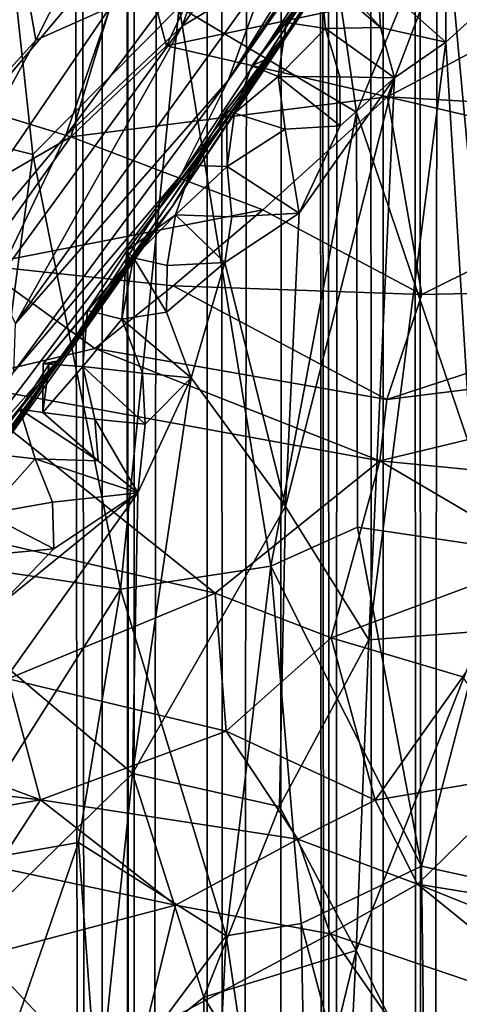
# Model space of a CAD drawing. Units: inches. Extents: x -3.5 to 3, y 0 to 15.
# Drawn here: x -0.8 to -0.7, y 4.4 to 4.6 of the extents above; entities that cross this region are included whole.
import ezdxf

# ---------------------------------------------------------------- set-up
doc = ezdxf.new("R2010")
doc.units = ezdxf.units.IN
doc.header["$MEASUREMENT"] = 0

msp = doc.modelspace()

# ---------------------------------------------------------------- linework, layer by layer
for points in [[(-0.74621, 1.61311, -0.2167), (-0.74927, 11.72215, -0.2167), (-0.73865, 11.73267, -0.2167)], [(-0.74621, 1.61311, -0.2167), (-0.73865, 11.73267, -0.2167), (-0.73657, 1.61025, -0.2167)], [(-0.74621, 1.61311, -0.2167), (-0.75248, 11.71897, -0.2167), (-0.74927, 11.72215, -0.2167)], [(-0.75465, 1.61581, -0.2167), (-0.76041, 11.71206, -0.2167), (-0.75248, 11.71897, -0.2167)], [(-0.75465, 1.61581, -0.2167), (-0.75248, 11.71897, -0.2167), (-0.74621, 1.61311, -0.2167)], [(-0.7637, 1.61862, -0.2167), (-0.7656, 11.70743, -0.2167), (-0.76041, 11.71206, -0.2167)], [(-0.7637, 1.61862, -0.2167), (-0.76041, 11.71206, -0.2167), (-0.75465, 1.61581, -0.2167)], [(-0.7637, 1.61862, -0.2167), (-0.76925, 11.70393, -0.2167), (-0.7656, 11.70743, -0.2167)], [(-0.7637, 1.61862, -0.2167), (-0.77089, 11.70262, -0.2167), (-0.76925, 11.70393, -0.2167)], [(-0.78332, 1.62523, -0.2167), (-0.78674, 11.69035, -0.2167), (-0.77089, 11.70262, -0.2167)], [(-0.78332, 1.62523, -0.2167), (-0.77089, 11.70262, -0.2167), (-0.77415, 1.62205, -0.2167)], [(-0.77415, 1.62205, -0.2167), (-0.77089, 11.70262, -0.2167), (-0.7637, 1.61862, -0.2167)], [(-0.80072, 1.63153, -0.2167), (-0.80076, 11.68078, -0.2167), (-0.78674, 11.69035, -0.2167)], [(-0.80072, 1.63153, -0.2167), (-0.78674, 11.69035, -0.2167), (-0.7872, 1.6266, -0.2167)], [(-0.7872, 1.6266, -0.2167), (-0.78674, 11.69035, -0.2167), (-0.78332, 1.62523, -0.2167)], [(-0.80072, 1.63153, -0.2167), (-0.80492, 11.67813, -0.2167), (-0.80076, 11.68078, -0.2167)], [(-0.80733, 1.63405, -0.2167), (-0.81779, 11.67061, -0.2167), (-0.80535, 11.67793, -0.2167)], [(-0.80733, 1.63405, -0.2167), (-0.80535, 11.67793, -0.2167), (-0.80072, 1.63153, -0.2167)], [(-0.80072, 1.63153, -0.2167), (-0.80535, 11.67793, -0.2167), (-0.80492, 11.67813, -0.2167)], [(-0.80733, 1.63405, -0.2167), (-0.82228, 11.66818, -0.2167), (-0.81779, 11.67061, -0.2167)], [(-0.82437, 1.64085, -0.2167), (-0.82228, 11.66818, -0.2167), (-0.80733, 1.63405, -0.2167)], [(-0.71451, 4.67654, 0.92908), (-0.72822, 4.65198, 0.92599), (-0.7831, 4.57329, 0.81926)], [(-0.7831, 4.57329, 0.81926), (-0.73843, 4.64573, 0.87097), (-0.71451, 4.67654, 0.92908)], [(-0.77235, 4.58173, 0.88472), (-0.79199, 4.55553, 0.8264), (-0.72822, 4.65198, 0.92599)], [(-0.7831, 4.57329, 0.81926), (-0.72822, 4.65198, 0.92599), (-0.79199, 4.55553, 0.8264)], [(-0.72822, 4.65198, 0.92599), (-0.72868, 4.64976, 0.94086), (-0.77235, 4.58173, 0.88472)], [(-0.77014, 4.5845, 0.90935), (-0.77235, 4.58173, 0.88472), (-0.72868, 4.64976, 0.94086)], [(-0.74474, 4.6248, 0.95544), (-0.77014, 4.5845, 0.90935), (-0.72868, 4.64976, 0.94086)], [(-0.77593, 4.5931, 0.80471), (-0.73843, 4.64573, 0.87097), (-0.7831, 4.57329, 0.81926)], [(-0.75381, 4.63803, 0.8133), (-0.77593, 4.5931, 0.80471), (-0.79178, 4.58345, 0.75655)], [(-0.79178, 4.58345, 0.75655), (-0.78608, 4.5998, 0.75212), (-0.75381, 4.63803, 0.8133)], [(-0.77638, 4.5771, 0.93601), (-0.77014, 4.5845, 0.90935), (-0.74474, 4.6248, 0.95544)], [(-0.76549, 4.5938, 0.94622), (-0.77638, 4.5771, 0.93601), (-0.74474, 4.6248, 0.95544)], [(-0.76646, 4.61848, 2.58304), (-0.79233, 4.58711, 2.55019), (-0.75905, 4.56732, 2.56403)], [(-0.76646, 4.61848, 2.58304), (-0.75905, 4.56732, 2.56403), (-0.74249, 4.60738, 2.59377)], [(-0.82608, 4.61711, 2.538), (-0.84976, 4.56689, 2.49446), (-0.81979, 4.55937, 2.51567)], [(-0.79233, 4.58711, 2.55019), (-0.82608, 4.61711, 2.538), (-0.81979, 4.55937, 2.51567)], [(-0.82252, 4.59978, 0.6509), (-0.80462, 4.60965, 0.68736), (-0.8192, 4.58085, 0.6751)], [(-0.80523, 4.587, 0.70737), (-0.8192, 4.58085, 0.6751), (-0.80462, 4.60965, 0.68736)], [(-0.74249, 4.60738, 2.59377), (-0.75905, 4.56732, 2.56403), (-0.73125, 4.48544, 2.54236)], [(-0.74249, 4.60738, 2.59377), (-0.73125, 4.48544, 2.54236), (-0.72038, 4.5978, 2.60263)], [(-0.813, 4.60228, 0.34569), (-0.83035, 4.60251, 0.35019), (-0.83214, 4.58162, 0.34235)], [(-0.83214, 4.58162, 0.34235), (-0.80072, 4.60224, 0.34398), (-0.813, 4.60228, 0.34569)], [(-0.82957, 4.56792, 0.33625), (-0.80072, 4.60224, 0.34398), (-0.83214, 4.58162, 0.34235)], [(-0.80072, 4.60224, 0.34398), (-0.82957, 4.56792, 0.33625), (-0.81265, 4.56273, 0.33391)], [(-0.79471, 4.57977, 0.33831), (-0.80072, 4.60224, 0.34398), (-0.81265, 4.56273, 0.33391)], [(-0.78499, 4.60048, 0.34397), (-0.80072, 4.60224, 0.34398), (-0.79471, 4.57977, 0.33831)], [(-0.8192, 4.58085, 0.6751), (-0.85442, 4.54191, 0.6218), (-0.82252, 4.59978, 0.6509)], [(-0.78608, 4.5998, 0.75212), (-0.81363, 4.56284, 0.71106), (-0.80523, 4.587, 0.70737)], [(-0.79178, 4.58345, 0.75655), (-0.81363, 4.56284, 0.71106), (-0.78608, 4.5998, 0.75212)], [(-0.74562, 4.59018, 0.34695), (-0.78499, 4.60048, 0.34397), (-0.79471, 4.57977, 0.33831)], [(-0.77867, 4.57602, 0.94729), (-0.76549, 4.5938, 0.94622), (-0.7722, 4.58412, 0.95814)], [(-0.77867, 4.57602, 0.94729), (-0.77638, 4.5771, 0.93601), (-0.76549, 4.5938, 0.94622)], [(-0.7722, 4.58412, 0.95814), (-0.76549, 4.5938, 0.94622), (-0.76588, 4.59294, 0.95769)], [(-0.73543, 4.46995, 0.86657), (-0.7423, 4.58049, 0.9675), (-0.72693, 4.59441, 0.97892)], [(-0.72693, 4.59441, 0.97892), (-0.7423, 4.58049, 0.9675), (-0.74226, 4.5914, 0.97711)], [(-0.77593, 4.5931, 0.80471), (-0.82302, 4.52766, 0.73501), (-0.79178, 4.58345, 0.75655)], [(-0.77593, 4.5931, 0.80471), (-0.7831, 4.57329, 0.81926), (-0.82302, 4.52766, 0.73501)], [(-0.7722, 4.58412, 0.95814), (-0.76588, 4.59294, 0.95769), (-0.76485, 4.58303, 0.96562)], [(-0.76588, 4.59294, 0.95769), (-0.76349, 4.5934, 0.96749), (-0.75452, 4.58323, 0.96813)], [(-0.76588, 4.59294, 0.95769), (-0.75452, 4.58323, 0.96813), (-0.76485, 4.58303, 0.96562)], [(-0.75452, 4.58323, 0.96813), (-0.76349, 4.5934, 0.96749), (-0.75503, 4.59178, 0.97549)], [(-0.74562, 4.59018, 0.34695), (-0.79471, 4.57977, 0.33831), (-0.75324, 4.57018, 0.34033)], [(-0.7423, 4.58049, 0.9675), (-0.75452, 4.58323, 0.96813), (-0.75503, 4.59178, 0.97549)], [(-0.7423, 4.58049, 0.9675), (-0.75503, 4.59178, 0.97549), (-0.74226, 4.5914, 0.97711)], [(-0.72695, 4.58412, 0.34787), (-0.74562, 4.59018, 0.34695), (-0.75324, 4.57018, 0.34033)], [(-0.71203, 4.58779, 0.34957), (-0.74562, 4.59018, 0.34695), (-0.72695, 4.58412, 0.34787)], [(-0.85706, 4.51118, 0.64426), (-0.80523, 4.587, 0.70737), (-0.81363, 4.56284, 0.71106)], [(-0.85706, 4.51118, 0.64426), (-0.8192, 4.58085, 0.6751), (-0.80523, 4.587, 0.70737)], [(-0.79233, 4.58711, 2.55019), (-0.81979, 4.55937, 2.51567), (-0.80333, 4.47787, 2.48894)], [(-0.79233, 4.58711, 2.55019), (-0.80333, 4.47787, 2.48894), (-0.77514, 4.48215, 2.51172)], [(-0.79233, 4.58711, 2.55019), (-0.77514, 4.48215, 2.51172), (-0.75905, 4.56732, 2.56403)], [(-0.78485, 4.56422, 0.91833), (-0.79356, 4.54969, 0.88054), (-0.77014, 4.5845, 0.90935)], [(-0.79356, 4.54969, 0.88054), (-0.77235, 4.58173, 0.88472), (-0.77014, 4.5845, 0.90935)], [(-0.78342, 4.56776, 0.93752), (-0.78485, 4.56422, 0.91833), (-0.77014, 4.5845, 0.90935)], [(-0.78342, 4.56776, 0.93752), (-0.77014, 4.5845, 0.90935), (-0.77638, 4.5771, 0.93601)], [(-0.82675, 4.53546, 0.70694), (-0.79178, 4.58345, 0.75655), (-0.82302, 4.52766, 0.73501)], [(-0.79178, 4.58345, 0.75655), (-0.82675, 4.53546, 0.70694), (-0.81363, 4.56284, 0.71106)], [(-0.77867, 4.57602, 0.94729), (-0.7722, 4.58412, 0.95814), (-0.77373, 4.57402, 0.95784)], [(-0.77373, 4.57402, 0.95784), (-0.7722, 4.58412, 0.95814), (-0.76485, 4.58303, 0.96562)], [(-0.77373, 4.57402, 0.95784), (-0.76485, 4.58303, 0.96562), (-0.76219, 4.57395, 0.96186)], [(-0.76485, 4.58303, 0.96562), (-0.75452, 4.58323, 0.96813), (-0.7519, 4.57376, 0.96172)], [(-0.76485, 4.58303, 0.96562), (-0.7519, 4.57376, 0.96172), (-0.76219, 4.57395, 0.96186)], [(-0.7519, 4.57376, 0.96172), (-0.75452, 4.58323, 0.96813), (-0.7423, 4.58049, 0.9675)], [(-0.72695, 4.58412, 0.34787), (-0.75324, 4.57018, 0.34033), (-0.71531, 4.56811, 0.34412)], [(-0.85442, 4.54191, 0.6218), (-0.8192, 4.58085, 0.6751), (-0.85706, 4.51118, 0.64426)], [(-0.81341, 4.52275, 0.81322), (-0.79199, 4.55553, 0.8264), (-0.77235, 4.58173, 0.88472)], [(-0.79356, 4.54969, 0.88054), (-0.81341, 4.52275, 0.81322), (-0.77235, 4.58173, 0.88472)], [(-0.75324, 4.57018, 0.34033), (-0.79471, 4.57977, 0.33831), (-0.81265, 4.56273, 0.33391)], [(-0.73543, 4.46995, 0.86657), (-0.7567, 4.46836, 0.86738), (-0.7423, 4.58049, 0.9675)], [(-0.7423, 4.58049, 0.9675), (-0.7567, 4.46836, 0.86738), (-0.7519, 4.57376, 0.96172)], [(-0.77638, 4.5771, 0.93601), (-0.7819, 4.56713, 0.94796), (-0.78342, 4.56776, 0.93752)], [(-0.77638, 4.5771, 0.93601), (-0.77867, 4.57602, 0.94729), (-0.7819, 4.56713, 0.94796)], [(-0.7819, 4.56713, 0.94796), (-0.77867, 4.57602, 0.94729), (-0.77373, 4.57402, 0.95784)], [(-0.7819, 4.56713, 0.94796), (-0.77373, 4.57402, 0.95784), (-0.77245, 4.56412, 0.95216)], [(-0.7621, 4.56475, 0.95379), (-0.77245, 4.56412, 0.95216), (-0.77373, 4.57402, 0.95784)], [(-0.7621, 4.56475, 0.95379), (-0.77373, 4.57402, 0.95784), (-0.76219, 4.57395, 0.96186)], [(-0.7519, 4.57376, 0.96172), (-0.77234, 4.49333, 0.8906), (-0.7698, 4.5484, 0.93913)], [(-0.7567, 4.46836, 0.86738), (-0.77234, 4.49333, 0.8906), (-0.7519, 4.57376, 0.96172)], [(-0.7519, 4.57376, 0.96172), (-0.7698, 4.5484, 0.93913), (-0.7621, 4.56475, 0.95379)], [(-0.7519, 4.57376, 0.96172), (-0.7621, 4.56475, 0.95379), (-0.76219, 4.57395, 0.96186)], [(-0.82332, 4.51859, 0.7569), (-0.82302, 4.52766, 0.73501), (-0.7831, 4.57329, 0.81926)], [(-0.79199, 4.55553, 0.8264), (-0.82332, 4.51859, 0.7569), (-0.7831, 4.57329, 0.81926)], [(-0.75324, 4.57018, 0.34033), (-0.81265, 4.56273, 0.33391), (-0.77663, 4.549, 0.33442)], [(-0.75324, 4.57018, 0.34033), (-0.77663, 4.549, 0.33442), (-0.74679, 4.5331, 0.33489)], [(-0.69808, 4.55735, 0.34349), (-0.75324, 4.57018, 0.34033), (-0.74679, 4.5331, 0.33489)], [(-0.71531, 4.56811, 0.34412), (-0.75324, 4.57018, 0.34033), (-0.69808, 4.55735, 0.34349)], [(-0.81265, 4.56273, 0.33391), (-0.82957, 4.56792, 0.33625), (-0.85291, 4.53935, 0.32625)], [(-0.81979, 4.55937, 2.51567), (-0.84976, 4.56689, 2.49446), (-0.83024, 4.48177, 2.46932)], [(-0.78984, 4.55735, 0.92923), (-0.78342, 4.56776, 0.93752), (-0.78333, 4.55714, 0.94025)], [(-0.78984, 4.55735, 0.92923), (-0.78485, 4.56422, 0.91833), (-0.78342, 4.56776, 0.93752)], [(-0.78333, 4.55714, 0.94025), (-0.78342, 4.56776, 0.93752), (-0.7819, 4.56713, 0.94796)], [(-0.78333, 4.55714, 0.94025), (-0.7819, 4.56713, 0.94796), (-0.77245, 4.56412, 0.95216)], [(-0.75905, 4.56732, 2.56403), (-0.77514, 4.48215, 2.51172), (-0.75884, 4.48949, 2.52649)], [(-0.75905, 4.56732, 2.56403), (-0.75884, 4.48949, 2.52649), (-0.73125, 4.48544, 2.54236)], [(-0.80211, 4.5413, 0.91272), (-0.8015, 4.53952, 0.89011), (-0.78485, 4.56422, 0.91833)], [(-0.78984, 4.55735, 0.92923), (-0.80211, 4.5413, 0.91272), (-0.78485, 4.56422, 0.91833)], [(-0.8015, 4.53952, 0.89011), (-0.79356, 4.54969, 0.88054), (-0.78485, 4.56422, 0.91833)], [(-0.7698, 4.5484, 0.93913), (-0.78333, 4.55714, 0.94025), (-0.77245, 4.56412, 0.95216)], [(-0.7698, 4.5484, 0.93913), (-0.77245, 4.56412, 0.95216), (-0.7621, 4.56475, 0.95379)], [(-0.82675, 4.53546, 0.70694), (-0.85706, 4.51118, 0.64426), (-0.81363, 4.56284, 0.71106)], [(-0.81265, 4.56273, 0.33391), (-0.85291, 4.53935, 0.32625), (-0.82979, 4.53863, 0.32615)], [(-0.81265, 4.56273, 0.33391), (-0.82979, 4.53863, 0.32615), (-0.77663, 4.549, 0.33442)], [(-0.81979, 4.55937, 2.51567), (-0.83024, 4.48177, 2.46932), (-0.80333, 4.47787, 2.48894)], [(-0.80211, 4.5413, 0.91272), (-0.78984, 4.55735, 0.92923), (-0.79301, 4.54805, 0.93067)], [(-0.79301, 4.54805, 0.93067), (-0.78984, 4.55735, 0.92923), (-0.78333, 4.55714, 0.94025)], [(-0.79301, 4.54805, 0.93067), (-0.78333, 4.55714, 0.94025), (-0.78243, 4.54772, 0.93776)], [(-0.7698, 4.5484, 0.93913), (-0.78243, 4.54772, 0.93776), (-0.78333, 4.55714, 0.94025)], [(-0.69808, 4.55735, 0.34349), (-0.74679, 4.5331, 0.33489), (-0.68954, 4.53429, 0.33967)], [(-0.83559, 4.49776, 0.75503), (-0.79199, 4.55553, 0.8264), (-0.81341, 4.52275, 0.81322)], [(-0.83559, 4.49776, 0.75503), (-0.82332, 4.51859, 0.7569), (-0.79199, 4.55553, 0.8264)], [(-0.79356, 4.54969, 0.88054), (-0.82906, 4.4997, 0.82346), (-0.81341, 4.52275, 0.81322)], [(-0.82906, 4.4997, 0.82346), (-0.79356, 4.54969, 0.88054), (-0.82472, 4.5067, 0.85627)], [(-0.79356, 4.54969, 0.88054), (-0.81511, 4.5207, 0.87145), (-0.82472, 4.5067, 0.85627)], [(-0.81511, 4.5207, 0.87145), (-0.79356, 4.54969, 0.88054), (-0.8015, 4.53952, 0.89011)], [(-0.77663, 4.549, 0.33442), (-0.82979, 4.53863, 0.32615), (-0.79346, 4.53478, 0.32962)], [(-0.80086, 4.54003, 0.92098), (-0.80211, 4.5413, 0.91272), (-0.79301, 4.54805, 0.93067)], [(-0.80086, 4.54003, 0.92098), (-0.79301, 4.54805, 0.93067), (-0.79459, 4.53858, 0.92854)], [(-0.78374, 4.53913, 0.93092), (-0.79459, 4.53858, 0.92854), (-0.79301, 4.54805, 0.93067)], [(-0.74679, 4.5331, 0.33489), (-0.77663, 4.549, 0.33442), (-0.79346, 4.53478, 0.32962)], [(-0.78374, 4.53913, 0.93092), (-0.79301, 4.54805, 0.93067), (-0.78243, 4.54772, 0.93776)], [(-0.77234, 4.49333, 0.8906), (-0.78374, 4.53913, 0.93092), (-0.7698, 4.5484, 0.93913)], [(-0.7698, 4.5484, 0.93913), (-0.78374, 4.53913, 0.93092), (-0.78243, 4.54772, 0.93776)], [(-0.80951, 4.53014, 0.90368), (-0.8015, 4.53952, 0.89011), (-0.80211, 4.5413, 0.91272)], [(-0.80951, 4.53014, 0.90368), (-0.80211, 4.5413, 0.91272), (-0.80307, 4.5285, 0.91391)], [(-0.80307, 4.5285, 0.91391), (-0.80211, 4.5413, 0.91272), (-0.80086, 4.54003, 0.92098)], [(-0.82979, 4.53863, 0.32615), (-0.83517, 4.51663, 0.31782), (-0.80815, 4.52298, 0.32477)], [(-0.79346, 4.53478, 0.32962), (-0.82979, 4.53863, 0.32615), (-0.80815, 4.52298, 0.32477)], [(-0.81784, 4.52014, 0.89292), (-0.8015, 4.53952, 0.89011), (-0.80951, 4.53014, 0.90368)], [(-0.81784, 4.52014, 0.89292), (-0.81511, 4.5207, 0.87145), (-0.8015, 4.53952, 0.89011)], [(-0.80307, 4.5285, 0.91391), (-0.80086, 4.54003, 0.92098), (-0.7947, 4.52982, 0.92104)], [(-0.7947, 4.52982, 0.92104), (-0.80086, 4.54003, 0.92098), (-0.79459, 4.53858, 0.92854)], [(-0.79007, 4.51749, 0.91173), (-0.7947, 4.52982, 0.92104), (-0.78374, 4.53913, 0.93092)], [(-0.78374, 4.53913, 0.93092), (-0.7947, 4.52982, 0.92104), (-0.79459, 4.53858, 0.92854)], [(-0.77234, 4.49333, 0.8906), (-0.79007, 4.51749, 0.91173), (-0.78374, 4.53913, 0.93092)], [(-0.79346, 4.53478, 0.32962), (-0.80815, 4.52298, 0.32477), (-0.75333, 4.51342, 0.33075)], [(-0.74679, 4.5331, 0.33489), (-0.79346, 4.53478, 0.32962), (-0.75333, 4.51342, 0.33075)], [(-0.68954, 4.53429, 0.33967), (-0.75333, 4.51342, 0.33075), (-0.65738, 4.52533, 0.3398)], [(-0.68954, 4.53429, 0.33967), (-0.74679, 4.5331, 0.33489), (-0.75333, 4.51342, 0.33075)], [(-0.81784, 4.52014, 0.89292), (-0.80951, 4.53014, 0.90368), (-0.81041, 4.51959, 0.90461)], [(-0.81041, 4.51959, 0.90461), (-0.80951, 4.53014, 0.90368), (-0.80307, 4.5285, 0.91391)], [(-0.79007, 4.51749, 0.91173), (-0.80307, 4.5285, 0.91391), (-0.7947, 4.52982, 0.92104)], [(-0.81041, 4.51959, 0.90461), (-0.80307, 4.5285, 0.91391), (-0.79919, 4.51834, 0.91081)], [(-0.79007, 4.51749, 0.91173), (-0.79919, 4.51834, 0.91081), (-0.80307, 4.5285, 0.91391)], [(-0.65738, 4.52533, 0.3398), (-0.75466, 4.5019, 0.32748), (-0.68799, 4.49543, 0.32985)], [(-0.65738, 4.52533, 0.3398), (-0.75333, 4.51342, 0.33075), (-0.75466, 4.5019, 0.32748)], [(-0.85079, 4.47143, 0.77279), (-0.83559, 4.49776, 0.75503), (-0.81341, 4.52275, 0.81322)], [(-0.82906, 4.4997, 0.82346), (-0.85079, 4.47143, 0.77279), (-0.81341, 4.52275, 0.81322)], [(-0.80815, 4.52298, 0.32477), (-0.83517, 4.51663, 0.31782), (-0.75466, 4.5019, 0.32748)], [(-0.75333, 4.51342, 0.33075), (-0.80815, 4.52298, 0.32477), (-0.75466, 4.5019, 0.32748)], [(-0.83693, 4.49377, 0.87434), (-0.82472, 4.5067, 0.85627), (-0.81511, 4.5207, 0.87145)], [(-0.82873, 4.50333, 0.88474), (-0.83693, 4.49377, 0.87434), (-0.81511, 4.5207, 0.87145)], [(-0.82873, 4.50333, 0.88474), (-0.81511, 4.5207, 0.87145), (-0.8222, 4.51161, 0.88425)], [(-0.81511, 4.5207, 0.87145), (-0.81673, 4.52003, 0.88248), (-0.8222, 4.51161, 0.88425)], [(-0.81673, 4.52003, 0.88248), (-0.81787, 4.51096, 0.89475), (-0.8222, 4.51161, 0.88425)], [(-0.81787, 4.51096, 0.89475), (-0.81784, 4.52014, 0.89292), (-0.81041, 4.51959, 0.90461)], [(-0.81673, 4.52003, 0.88248), (-0.81784, 4.52014, 0.89292), (-0.81787, 4.51096, 0.89475)], [(-0.81784, 4.52014, 0.89292), (-0.81673, 4.52003, 0.88248), (-0.81511, 4.5207, 0.87145)], [(-0.81787, 4.51096, 0.89475), (-0.81041, 4.51959, 0.90461), (-0.80813, 4.50976, 0.90195)], [(-0.79869, 4.50882, 0.90415), (-0.80813, 4.50976, 0.90195), (-0.81041, 4.51959, 0.90461)], [(-0.79869, 4.50882, 0.90415), (-0.81041, 4.51959, 0.90461), (-0.79919, 4.51834, 0.91081)], [(-0.79007, 4.51749, 0.91173), (-0.79869, 4.50882, 0.90415), (-0.79919, 4.51834, 0.91081)], [(-0.75466, 4.5019, 0.32748), (-0.83517, 4.51663, 0.31782), (-0.78557, 4.47709, 0.31227)], [(-0.83451, 4.48849, 0.30677), (-0.78557, 4.47709, 0.31227), (-0.83517, 4.51663, 0.31782)], [(-0.79007, 4.51749, 0.91173), (-0.80104, 4.44329, 0.84793), (-0.80004, 4.49594, 0.89297)], [(-0.77234, 4.49333, 0.8906), (-0.80104, 4.44329, 0.84793), (-0.79007, 4.51749, 0.91173)], [(-0.79007, 4.51749, 0.91173), (-0.80004, 4.49594, 0.89297), (-0.79869, 4.50882, 0.90415)], [(-0.82873, 4.50333, 0.88474), (-0.8222, 4.51161, 0.88425), (-0.81934, 4.5023, 0.89268)], [(-0.8222, 4.51161, 0.88425), (-0.80749, 4.50192, 0.89605), (-0.81934, 4.5023, 0.89268)], [(-0.8222, 4.51161, 0.88425), (-0.81787, 4.51096, 0.89475), (-0.80749, 4.50192, 0.89605)], [(-0.80749, 4.50192, 0.89605), (-0.81787, 4.51096, 0.89475), (-0.80813, 4.50976, 0.90195)], [(-0.80004, 4.49594, 0.89297), (-0.80749, 4.50192, 0.89605), (-0.80813, 4.50976, 0.90195)], [(-0.80004, 4.49594, 0.89297), (-0.80813, 4.50976, 0.90195), (-0.79869, 4.50882, 0.90415)], [(-0.82853, 4.49199, 0.8852), (-0.82873, 4.50333, 0.88474), (-0.81934, 4.5023, 0.89268)], [(-0.82853, 4.49199, 0.8852), (-0.81934, 4.5023, 0.89268), (-0.81608, 4.49417, 0.89115)], [(-0.81934, 4.5023, 0.89268), (-0.80004, 4.49594, 0.89297), (-0.81608, 4.49417, 0.89115)], [(-0.81934, 4.5023, 0.89268), (-0.80749, 4.50192, 0.89605), (-0.80004, 4.49594, 0.89297)], [(-0.75466, 4.5019, 0.32748), (-0.78557, 4.47709, 0.31227), (-0.7638, 4.46874, 0.3118)], [(-0.75466, 4.5019, 0.32748), (-0.7638, 4.46874, 0.3118), (-0.72355, 4.48369, 0.32268)], [(-0.68799, 4.49543, 0.32985), (-0.75466, 4.5019, 0.32748), (-0.72355, 4.48369, 0.32268)], [(-0.80004, 4.49594, 0.89297), (-0.82579, 4.47506, 0.87477), (-0.81583, 4.48541, 0.88378)], [(-0.82384, 4.46253, 0.86456), (-0.82579, 4.47506, 0.87477), (-0.80004, 4.49594, 0.89297)], [(-0.80104, 4.44329, 0.84793), (-0.82384, 4.46253, 0.86456), (-0.80004, 4.49594, 0.89297)], [(-0.80004, 4.49594, 0.89297), (-0.81583, 4.48541, 0.88378), (-0.81608, 4.49417, 0.89115)], [(-0.81583, 4.48541, 0.88378), (-0.82853, 4.49199, 0.8852), (-0.81608, 4.49417, 0.89115)], [(-0.77351, 4.4371, 0.8411), (-0.80104, 4.44329, 0.84793), (-0.77234, 4.49333, 0.8906)], [(-0.7567, 4.46836, 0.86738), (-0.77351, 4.4371, 0.8411), (-0.77234, 4.49333, 0.8906)], [(-0.81583, 4.48541, 0.88378), (-0.82658, 4.48441, 0.88191), (-0.82853, 4.49199, 0.8852)], [(-0.83451, 4.48849, 0.30677), (-0.82438, 4.461, 0.30053), (-0.78557, 4.47709, 0.31227)], [(-0.75884, 4.48949, 2.52649), (-0.77514, 4.48215, 2.51172), (-0.74685, 4.42591, 2.50477)], [(-0.75884, 4.48949, 2.52649), (-0.74685, 4.42591, 2.50477), (-0.73125, 4.48544, 2.54236)], [(-0.82579, 4.47506, 0.87477), (-0.82658, 4.48441, 0.88191), (-0.81583, 4.48541, 0.88378)], [(-0.73125, 4.48544, 2.54236), (-0.74685, 4.42591, 2.50477), (-0.71436, 4.41876, 2.52143)], [(-0.72355, 4.48369, 0.32268), (-0.7638, 4.46874, 0.3118), (-0.73906, 4.46138, 0.31005)], [(-0.80333, 4.47787, 2.48894), (-0.83024, 4.48177, 2.46932), (-0.83617, 4.42592, 2.43796)], [(-0.80333, 4.47787, 2.48894), (-0.78351, 4.41281, 2.47335), (-0.77514, 4.48215, 2.51172)], [(-0.78351, 4.41281, 2.47335), (-0.76943, 4.4151, 2.48449), (-0.77514, 4.48215, 2.51172)], [(-0.74685, 4.42591, 2.50477), (-0.77514, 4.48215, 2.51172), (-0.76943, 4.4151, 2.48449)], [(-0.80333, 4.47787, 2.48894), (-0.83617, 4.42592, 2.43796), (-0.81119, 4.43032, 2.46047)], [(-0.80333, 4.47787, 2.48894), (-0.81119, 4.43032, 2.46047), (-0.78351, 4.41281, 2.47335)], [(-0.82438, 4.461, 0.30053), (-0.78347, 4.45124, 0.30283), (-0.78557, 4.47709, 0.31227)], [(-0.7638, 4.46874, 0.3118), (-0.78557, 4.47709, 0.31227), (-0.78347, 4.45124, 0.30283)], [(-0.7591, 4.41009, 0.81568), (-0.7567, 4.46836, 0.86738), (-0.73543, 4.46995, 0.86657)], [(-0.7387, 4.36891, 0.77421), (-0.7591, 4.41009, 0.81568), (-0.73543, 4.46995, 0.86657)], [(-0.7638, 4.46874, 0.3118), (-0.78347, 4.45124, 0.30283), (-0.75555, 4.43828, 0.30013)], [(-0.7591, 4.41009, 0.81568), (-0.77351, 4.4371, 0.8411), (-0.7567, 4.46836, 0.86738)], [(-0.73906, 4.46138, 0.31005), (-0.7638, 4.46874, 0.3118), (-0.75555, 4.43828, 0.30013)], [(-0.80104, 4.44329, 0.84793), (-0.83238, 4.41259, 0.82345), (-0.82384, 4.46253, 0.86456)], [(-0.87156, 4.45808, 0.28981), (-0.81833, 4.43832, 0.29088), (-0.82438, 4.461, 0.30053)], [(-0.78347, 4.45124, 0.30283), (-0.82438, 4.461, 0.30053), (-0.81833, 4.43832, 0.29088)], [(-0.73906, 4.46138, 0.31005), (-0.75555, 4.43828, 0.30013), (-0.72637, 4.44319, 0.30398)], [(-0.87156, 4.45808, 0.28981), (-0.88728, 4.4464, 0.28048), (-0.81833, 4.43832, 0.29088)], [(-0.78347, 4.45124, 0.30283), (-0.81833, 4.43832, 0.29088), (-0.77006, 4.43092, 0.29534)], [(-0.75555, 4.43828, 0.30013), (-0.78347, 4.45124, 0.30283), (-0.77006, 4.43092, 0.29534)], [(-0.81833, 4.43832, 0.29088), (-0.88728, 4.4464, 0.28048), (-0.86995, 4.42918, 0.27377)], [(-0.80705, 4.38555, 0.79963), (-0.83238, 4.41259, 0.82345), (-0.80104, 4.44329, 0.84793)], [(-0.7877, 4.40134, 0.81133), (-0.80705, 4.38555, 0.79963), (-0.80104, 4.44329, 0.84793)], [(-0.77351, 4.4371, 0.8411), (-0.7877, 4.40134, 0.81133), (-0.80104, 4.44329, 0.84793)], [(-0.72637, 4.44319, 0.30398), (-0.75555, 4.43828, 0.30013), (-0.74759, 4.42252, 0.29552)], [(-0.72637, 4.44319, 0.30398), (-0.74759, 4.42252, 0.29552), (-0.69898, 4.41463, 0.29961)], [(-0.81833, 4.43832, 0.29088), (-0.86995, 4.42918, 0.27377), (-0.82658, 4.42572, 0.28196)], [(-0.81833, 4.43832, 0.29088), (-0.82658, 4.42572, 0.28196), (-0.793, 4.41857, 0.28451)], [(-0.81833, 4.43832, 0.29088), (-0.793, 4.41857, 0.28451), (-0.77006, 4.43092, 0.29534)], [(-0.7877, 4.40134, 0.81133), (-0.77351, 4.4371, 0.8411), (-0.7591, 4.41009, 0.81568)], [(-0.75555, 4.43828, 0.30013), (-0.77006, 4.43092, 0.29534), (-0.74759, 4.42252, 0.29552)], [(-0.83061, 4.37423, 2.41912), (-0.81119, 4.43032, 2.46047), (-0.83617, 4.42592, 2.43796)], [(-0.81119, 4.43032, 2.46047), (-0.83061, 4.37423, 2.41912), (-0.80756, 4.38064, 2.44075)], [(-0.78351, 4.41281, 2.47335), (-0.81119, 4.43032, 2.46047), (-0.80756, 4.38064, 2.44075)], [(-0.77006, 4.43092, 0.29534), (-0.793, 4.41857, 0.28451), (-0.76395, 4.41317, 0.28871)], [(-0.74759, 4.42252, 0.29552), (-0.77006, 4.43092, 0.29534), (-0.76395, 4.41317, 0.28871)], [(-0.793, 4.41857, 0.28451), (-0.82658, 4.42572, 0.28196), (-0.86203, 4.40036, 0.25672)], [(-0.74685, 4.42591, 2.50477), (-0.76943, 4.4151, 2.48449), (-0.74558, 4.32533, 2.46045)], [(-0.71436, 4.41876, 2.52143), (-0.74685, 4.42591, 2.50477), (-0.74558, 4.32533, 2.46045)], [(-0.74759, 4.42252, 0.29552), (-0.76395, 4.41317, 0.28871), (-0.71591, 4.39688, 0.29041)], [(-0.74759, 4.42252, 0.29552), (-0.71591, 4.39688, 0.29041), (-0.68749, 4.39846, 0.29582)], [(-0.74759, 4.42252, 0.29552), (-0.68749, 4.39846, 0.29582), (-0.69898, 4.41463, 0.29961)], [(-0.793, 4.41857, 0.28451), (-0.86203, 4.40036, 0.25672), (-0.79879, 4.3946, 0.26805)], [(-0.793, 4.41857, 0.28451), (-0.79879, 4.3946, 0.26805), (-0.76395, 4.41317, 0.28871)], [(-0.74558, 4.32533, 2.46045), (-0.72235, 4.29251, 2.45956), (-0.71436, 4.41876, 2.52143)], [(-0.78351, 4.41281, 2.47335), (-0.76722, 4.30323, 2.43624), (-0.76943, 4.4151, 2.48449)], [(-0.76943, 4.4151, 2.48449), (-0.76722, 4.30323, 2.43624), (-0.74558, 4.32533, 2.46045)], [(-0.78351, 4.41281, 2.47335), (-0.80756, 4.38064, 2.44075), (-0.78924, 4.29726, 2.41786)], [(-0.76395, 4.41317, 0.28871), (-0.79879, 4.3946, 0.26805), (-0.74549, 4.38647, 0.27704)], [(-0.78351, 4.41281, 2.47335), (-0.78924, 4.29726, 2.41786), (-0.76722, 4.30323, 2.43624)], [(-0.71591, 4.39688, 0.29041), (-0.76395, 4.41317, 0.28871), (-0.74549, 4.38647, 0.27704)], [(-0.82799, 4.35299, 0.77479), (-0.83238, 4.41259, 0.82345), (-0.80705, 4.38555, 0.79963)], [(-0.76876, 4.37053, 0.78206), (-0.7877, 4.40134, 0.81133), (-0.7591, 4.41009, 0.81568)], [(-0.76265, 4.33679, 0.75129), (-0.76876, 4.37053, 0.78206), (-0.7591, 4.41009, 0.81568)], [(-0.76265, 4.33679, 0.75129), (-0.7591, 4.41009, 0.81568), (-0.7387, 4.36891, 0.77421)], [(-0.86203, 4.40036, 0.25672), (-0.85675, 4.3908, 0.25266), (-0.79879, 4.3946, 0.26805)], [(-0.78808, 4.34831, 0.76587), (-0.80705, 4.38555, 0.79963), (-0.7877, 4.40134, 0.81133)], [(-0.76876, 4.37053, 0.78206), (-0.78808, 4.34831, 0.76587), (-0.7877, 4.40134, 0.81133)]]:
    msp.add_3dface(points)

doc.saveas('drawing.dxf')
